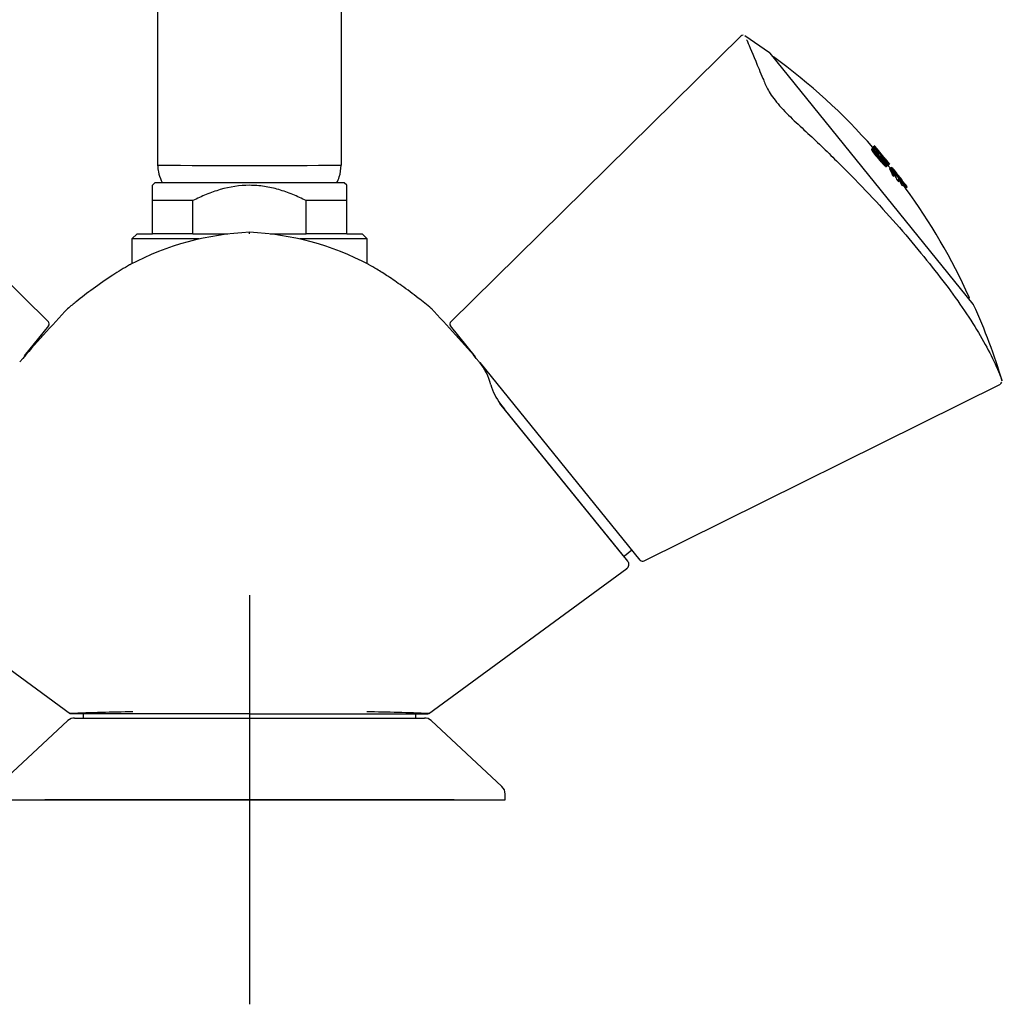
# Model space of a CAD drawing. Units: millimetres. Extents: x -18 to 455, y -18 to 698.
# Drawn here: x 62 to 158, y 396 to 492 of the extents above; entities that cross this region are included whole.
import ezdxf
from ezdxf.lldxf.tags import DXFTag

# ---------------------------------------------------------------- set-up
doc = ezdxf.new("R2010")
doc.units = ezdxf.units.MM
doc.layers.add('Default', color=7, linetype='Continuous')
doc.layers.add('DV1_Standard', color=7, linetype='Continuous')
tags = doc.linetypes.add('CENTER2', pattern=[28.575, 19.05, -3.175, 3.175, -3.175]).pattern_tags.tags
tags[10:11] = [DXFTag(74, 4), DXFTag(75, 0), DXFTag(340, '0'), DXFTag(46, 0.0), DXFTag(50, 0.0), DXFTag(44, 0.0), DXFTag(45, 0.0)]
tags[8:9] = [DXFTag(74, 4), DXFTag(75, 0), DXFTag(340, '0'), DXFTag(46, 0.0), DXFTag(50, 0.0), DXFTag(44, 0.0), DXFTag(45, 0.0)]
tags[6:7] = [DXFTag(74, 4), DXFTag(75, 0), DXFTag(340, '0'), DXFTag(46, 0.0), DXFTag(50, 0.0), DXFTag(44, 0.0), DXFTag(45, 0.0)]
tags[4:5] = [DXFTag(74, 4), DXFTag(75, 0), DXFTag(340, '0'), DXFTag(46, 0.0), DXFTag(50, 0.0), DXFTag(44, 0.0), DXFTag(45, 0.0)]

# ---------------------------------------------------------------- blocks, each defined once
blk = doc.blocks.new('SEANNOT_GROUP1')
at = {"layer": 'Default', "color": 7, "linetype": 'CENTER2'}
for p, q in [((84.826, 435.818), (84.826, 395.818)), ((104.826, 415.818), (64.826, 415.818))]:
    blk.add_line(p, q, dxfattribs=at)
blk = doc.blocks.new('SE')
at = {"layer": 'DV1_Standard', "color": 7, "linetype": 'Continuous'}
for p, q in [((75.827, 599.219), (75.827, 478.027)), ((93.826, 477.894), (93.826, 599.224)), ((65.157, 462.581), (36.812, 490.523)), ((132.841, 490.523), (104.496, 462.581)), ((135.658, 488.884), (133.241, 490.536)), ((155.576, 464.303), (135.714, 488.831)), ((145.631, 479.454), (145.788, 479.58)), ((145.638, 479.46), (145.794, 479.586)), ((145.96, 479.767), (145.77, 479.613)), ((145.77, 479.613), (145.797, 479.581)), ((145.794, 479.586), (145.788, 479.58)), ((145.802, 479.589), (145.794, 479.586)), ((145.865, 479.564), (145.913, 479.603)), ((145.952, 479.635), (145.913, 479.603)), ((145.925, 479.739), (146.139, 479.483)), ((145.954, 479.636), (145.952, 479.635)), ((145.959, 479.635), (145.954, 479.636)), ((145.965, 479.631), (145.959, 479.635)), ((145.973, 479.625), (145.965, 479.631)), ((145.982, 479.617), (145.973, 479.625)), ((145.992, 479.608), (145.982, 479.617)), ((146.009, 479.592), (145.992, 479.608)), ((146.027, 479.574), (146.009, 479.592)), ((145.629, 479.444), (145.785, 479.57)), ((145.631, 479.43), (145.787, 479.557)), ((145.638, 479.46), (145.631, 479.454)), ((145.635, 479.413), (145.792, 479.54)), ((145.643, 479.394), (145.799, 479.52)), ((145.653, 479.372), (145.809, 479.499)), ((145.665, 479.349), (145.822, 479.475)), ((145.665, 479.349), (145.679, 479.324)), ((145.679, 479.324), (145.835, 479.451)), ((145.679, 479.324), (145.694, 479.299)), ((145.694, 479.299), (145.85, 479.425)), ((145.694, 479.299), (145.709, 479.275)), ((145.709, 479.275), (145.865, 479.402)), ((145.709, 479.275), (145.725, 479.251)), ((145.725, 479.251), (145.881, 479.377)), ((145.725, 479.251), (145.741, 479.226)), ((145.741, 479.226), (145.898, 479.353)), ((145.741, 479.226), (145.759, 479.2)), ((145.759, 479.2), (145.915, 479.327)), ((145.759, 479.2), (145.778, 479.173)), ((145.778, 479.173), (145.935, 479.3)), ((145.778, 479.173), (145.799, 479.145)), ((145.799, 479.145), (145.955, 479.271)), ((145.822, 479.475), (145.835, 479.451)), ((145.833, 479.099), (145.989, 479.225)), ((145.835, 479.451), (145.85, 479.425)), ((145.85, 479.425), (145.865, 479.402)), ((145.865, 479.402), (145.881, 479.377)), ((145.871, 479.048), (146.027, 479.175)), ((145.871, 479.048), (145.9, 479.01)), ((145.881, 479.377), (145.898, 479.353)), ((145.898, 479.353), (145.915, 479.327)), ((145.9, 479.01), (146.056, 479.137)), ((145.9, 479.01), (145.931, 478.969)), ((145.915, 479.327), (145.935, 479.3)), ((145.931, 478.969), (146.088, 479.095)), ((145.931, 478.969), (145.966, 478.924)), ((145.935, 479.3), (145.955, 479.271)), ((145.966, 478.924), (146.122, 479.05)), ((145.966, 478.924), (146.005, 478.875)), ((146.005, 478.875), (146.161, 479.001)), ((146.045, 479.556), (146.027, 479.574)), ((146.027, 479.175), (146.056, 479.137)), ((146.063, 479.537), (146.045, 479.556)), ((146.048, 478.821), (146.204, 478.947)), ((146.051, 479.293), (146.063, 479.303)), ((146.051, 479.291), (146.052, 479.297)), ((146.052, 479.282), (146.051, 479.291)), ((146.052, 479.297), (146.056, 479.301)), ((146.052, 479.282), (146.075, 479.301)), ((146.055, 479.271), (146.052, 479.282)), ((146.061, 479.259), (146.055, 479.271)), ((146.056, 479.301), (146.063, 479.303)), ((146.056, 479.137), (146.088, 479.095)), ((146.057, 479.267), (146.09, 479.294)), ((146.067, 479.245), (146.061, 479.259)), ((146.082, 479.516), (146.063, 479.537)), ((146.066, 479.248), (146.109, 479.282)), ((146.076, 479.23), (146.067, 479.245)), ((146.085, 479.214), (146.076, 479.23)), ((146.079, 479.224), (146.131, 479.266)), ((146.103, 479.493), (146.082, 479.516)), ((146.095, 479.198), (146.085, 479.214)), ((146.088, 479.095), (146.122, 479.05)), ((146.11, 479.175), (146.095, 479.198)), ((146.096, 479.196), (146.157, 479.246)), ((146.096, 478.761), (146.252, 478.888)), ((146.126, 479.468), (146.103, 479.493)), ((146.126, 479.151), (146.11, 479.175)), ((146.117, 479.164), (146.187, 479.221)), ((146.122, 479.05), (146.161, 479.001)), ((146.151, 479.441), (146.126, 479.468)), ((146.144, 479.125), (146.126, 479.151)), ((146.142, 479.128), (146.219, 479.191)), ((146.164, 479.098), (146.144, 479.125)), ((146.149, 478.696), (146.305, 478.823)), ((146.18, 479.408), (146.151, 479.441)), ((146.186, 479.068), (146.164, 479.098)), ((146.17, 479.09), (146.255, 479.158)), ((146.213, 479.371), (146.18, 479.408)), ((146.211, 479.035), (146.186, 479.068)), ((146.199, 479.424), (146.278, 479.33)), ((146.199, 479.319), (146.212, 479.329)), ((146.208, 479.309), (146.224, 479.322)), ((146.208, 478.624), (146.365, 478.751)), ((146.24, 478.997), (146.211, 479.035)), ((146.212, 479.329), (146.214, 479.329)), ((146.237, 479.344), (146.213, 479.371)), ((146.214, 479.329), (146.218, 479.327)), ((146.214, 479.301), (146.231, 479.315)), ((146.218, 479.327), (146.224, 479.322)), ((146.222, 479.292), (146.24, 479.306)), ((146.224, 479.322), (146.231, 479.315)), ((146.231, 479.315), (146.24, 479.306)), ((146.231, 479.282), (146.249, 479.297)), ((146.264, 479.313), (146.237, 479.344)), ((146.24, 479.306), (146.249, 479.297)), ((146.274, 478.954), (146.24, 478.997)), ((146.242, 479.269), (146.261, 479.285)), ((146.249, 479.297), (146.261, 479.285)), ((146.254, 479.255), (146.274, 479.271)), ((146.261, 479.285), (146.274, 479.271)), ((146.294, 479.279), (146.264, 479.313)), ((146.267, 479.24), (146.287, 479.256)), ((146.274, 479.271), (146.287, 479.256)), ((146.299, 478.922), (146.274, 478.954)), ((146.274, 478.546), (146.431, 478.672)), ((146.278, 479.33), (146.351, 479.244)), ((146.278, 479.227), (146.299, 479.244)), ((146.287, 479.256), (146.299, 479.244)), ((146.29, 479.212), (146.312, 479.229)), ((146.327, 479.241), (146.294, 479.279)), ((146.299, 479.244), (146.312, 479.229)), ((146.327, 478.887), (146.299, 478.922)), ((146.305, 479.196), (146.326, 479.213)), ((146.312, 479.229), (146.326, 479.213)), ((146.321, 479.176), (146.343, 479.194)), ((146.326, 479.213), (146.343, 479.194)), ((146.363, 479.2), (146.327, 479.241)), ((146.358, 478.848), (146.327, 478.887)), ((146.34, 479.155), (146.362, 479.172)), ((146.343, 479.194), (146.362, 479.172)), ((146.393, 478.806), (146.358, 478.848)), ((146.362, 479.172), (146.384, 479.147)), ((146.362, 479.129), (146.384, 479.147)), ((146.402, 479.153), (146.363, 479.2)), ((146.384, 479.147), (146.409, 479.118)), ((146.387, 479.099), (146.409, 479.118)), ((146.432, 478.759), (146.393, 478.806)), ((146.441, 479.107), (146.402, 479.153)), ((146.409, 479.118), (146.439, 479.083)), ((146.416, 479.065), (146.439, 479.083)), ((146.475, 478.708), (146.432, 478.759)), ((146.439, 479.083), (146.468, 479.049)), ((146.477, 479.065), (146.441, 479.107)), ((146.446, 479.031), (146.468, 479.049)), ((146.468, 479.049), (146.493, 479.019)), ((146.471, 479.001), (146.493, 479.019)), ((146.475, 478.708), (146.544, 478.764)), ((146.518, 478.657), (146.475, 478.708)), ((146.509, 479.027), (146.477, 479.065)), ((146.492, 478.975), (146.515, 478.993)), ((146.493, 479.019), (146.515, 478.993)), ((146.538, 478.992), (146.509, 479.027)), ((146.511, 478.953), (146.533, 478.971)), ((146.515, 478.993), (146.533, 478.971)), ((146.558, 478.611), (146.518, 478.657)), ((146.527, 478.934), (146.549, 478.951)), ((146.533, 478.971), (146.549, 478.951)), ((146.564, 478.961), (146.538, 478.992)), ((146.542, 478.917), (146.563, 478.934)), ((146.575, 478.789), (146.544, 478.764)), ((146.549, 478.951), (146.563, 478.934)), ((146.558, 478.898), (146.578, 478.915)), ((146.563, 478.934), (146.578, 478.915)), ((146.588, 478.932), (146.564, 478.961)), ((146.572, 478.882), (146.592, 478.898)), ((146.578, 478.915), (146.592, 478.898)), ((146.584, 478.867), (146.604, 478.883)), ((146.619, 478.894), (146.588, 478.932)), ((146.592, 478.898), (146.604, 478.883)), ((146.593, 478.857), (146.612, 478.872)), ((146.601, 478.847), (146.62, 478.862)), ((146.604, 478.883), (146.612, 478.872)), ((146.608, 478.838), (146.626, 478.853)), ((146.612, 478.872), (146.62, 478.862)), ((146.615, 478.83), (146.633, 478.844)), ((146.646, 478.86), (146.619, 478.894)), ((146.62, 478.862), (146.626, 478.853)), ((146.621, 478.823), (146.638, 478.836)), ((146.626, 478.853), (146.633, 478.844)), ((146.626, 478.817), (146.642, 478.83)), ((146.63, 478.813), (146.645, 478.825)), ((146.632, 478.81), (146.634, 478.812)), ((146.633, 478.844), (146.638, 478.836)), ((146.645, 478.821), (146.634, 478.812)), ((146.638, 478.836), (146.642, 478.83)), ((146.642, 478.83), (146.645, 478.825)), ((146.645, 478.825), (146.645, 478.821)), ((146.67, 478.831), (146.646, 478.86)), ((146.691, 478.805), (146.67, 478.831)), ((146.71, 478.781), (146.691, 478.805)), ((146.727, 478.759), (146.71, 478.781)), ((146.743, 478.738), (146.727, 478.759)), ((146.758, 478.718), (146.743, 478.738)), ((146.769, 478.702), (146.758, 478.718)), ((146.779, 478.688), (146.769, 478.702)), ((75.826, 478.096), (75.826, 477.894)), ((146.341, 478.467), (146.497, 478.594)), ((146.401, 478.396), (146.558, 478.523)), ((146.457, 478.333), (146.613, 478.459)), ((146.507, 478.275), (146.663, 478.402)), ((146.553, 478.224), (146.709, 478.35)), ((146.553, 478.224), (146.595, 478.177)), ((146.593, 478.569), (146.558, 478.611)), ((146.626, 478.531), (146.593, 478.569)), ((146.595, 478.177), (146.751, 478.304)), ((146.595, 478.177), (146.634, 478.135)), ((146.656, 478.497), (146.626, 478.531)), ((146.634, 478.135), (146.79, 478.262)), ((146.634, 478.135), (146.669, 478.097)), ((146.683, 478.467), (146.656, 478.497)), ((146.669, 478.097), (146.825, 478.224)), ((146.669, 478.097), (146.702, 478.062)), ((146.719, 478.426), (146.683, 478.467)), ((146.702, 478.062), (146.858, 478.189)), ((146.709, 478.35), (146.751, 478.304)), ((146.751, 478.391), (146.719, 478.426)), ((146.745, 478.016), (146.901, 478.143)), ((146.779, 478.36), (146.751, 478.391)), ((146.751, 478.304), (146.79, 478.262)), ((146.804, 478.333), (146.779, 478.36)), ((146.785, 477.975), (146.941, 478.101)), ((146.785, 477.975), (146.809, 477.949)), ((146.79, 478.262), (146.825, 478.224)), ((146.827, 478.308), (146.804, 478.333)), ((146.809, 477.949), (146.966, 478.076)), ((146.809, 477.949), (146.833, 477.926)), ((146.825, 478.224), (146.858, 478.189)), ((146.849, 478.285), (146.827, 478.308)), ((146.833, 477.926), (146.989, 478.052)), ((146.833, 477.926), (146.855, 477.904)), ((146.869, 478.265), (146.849, 478.285)), ((146.855, 477.904), (147.011, 478.03)), ((146.855, 477.904), (146.877, 477.883)), ((146.889, 478.245), (146.869, 478.265)), ((146.877, 477.883), (147.033, 478.01)), ((146.877, 477.883), (146.898, 477.863)), ((146.886, 478.248), (146.939, 478.29)), ((146.91, 478.226), (146.889, 478.245)), ((146.898, 477.863), (147.054, 477.99)), ((146.898, 477.863), (146.919, 477.845)), ((146.903, 478.233), (146.95, 478.271)), ((146.929, 478.209), (146.91, 478.226)), ((146.918, 478.219), (146.96, 478.253)), ((146.919, 477.845), (147.076, 477.971)), ((146.919, 477.845), (146.942, 477.825)), ((146.941, 478.199), (146.929, 478.209)), ((146.931, 478.208), (146.968, 478.237)), ((146.939, 478.29), (146.95, 478.271)), ((146.952, 478.191), (146.941, 478.199)), ((146.941, 478.101), (146.966, 478.076)), ((146.942, 477.825), (147.098, 477.952)), ((146.942, 477.825), (146.964, 477.807)), ((146.943, 478.198), (146.974, 478.223)), ((146.95, 478.271), (146.96, 478.253)), ((146.962, 478.185), (146.952, 478.191)), ((146.953, 478.191), (146.978, 478.211)), ((146.96, 478.253), (146.968, 478.237)), ((146.962, 478.185), (146.981, 478.201)), ((146.969, 478.182), (146.962, 478.185)), ((146.964, 477.807), (147.12, 477.934)), ((146.966, 478.076), (146.989, 478.052)), ((146.968, 478.237), (146.974, 478.223)), ((146.969, 478.182), (146.982, 478.193)), ((146.975, 478.181), (146.969, 478.182)), ((146.974, 478.223), (146.978, 478.211)), ((146.974, 478.181), (146.981, 478.187)), ((146.979, 478.184), (146.975, 478.181)), ((146.978, 478.211), (146.981, 478.201)), ((146.981, 478.187), (146.979, 478.184)), ((146.981, 478.201), (146.982, 478.193)), ((146.982, 478.193), (146.981, 478.187)), ((146.985, 477.791), (147.141, 477.918)), ((146.989, 478.052), (147.011, 478.03)), ((147.005, 477.777), (147.161, 477.904)), ((147.011, 478.03), (147.033, 478.01)), ((147.023, 477.766), (147.179, 477.893)), ((147.033, 478.01), (147.054, 477.99)), ((147.039, 477.759), (147.195, 477.885)), ((147.052, 477.755), (147.208, 477.881)), ((147.054, 477.99), (147.076, 477.971)), ((147.063, 477.755), (147.219, 477.881)), ((147.063, 477.755), (147.07, 477.76)), ((147.068, 478.393), (147.14, 478.307)), ((147.07, 477.76), (147.226, 477.886)), ((147.076, 477.971), (147.098, 477.952)), ((147.098, 477.952), (147.12, 477.934)), ((147.213, 478.188), (147.223, 478.196)), ((147.217, 477.959), (147.265, 477.998)), ((147.219, 477.881), (147.226, 477.886)), ((147.223, 478.196), (147.4, 477.988)), ((147.226, 477.886), (147.231, 477.895)), ((147.228, 477.882), (147.245, 477.863)), ((147.245, 477.863), (147.4, 477.988)), ((147.265, 477.998), (147.288, 478.016)), ((147.288, 478.016), (147.315, 478.038)), ((147.315, 478.038), (147.33, 478.05)), ((147.422, 477.547), (147.578, 477.673)), ((147.423, 477.557), (147.579, 477.683)), ((147.429, 477.525), (147.585, 477.651)), ((147.443, 477.495), (147.598, 477.621)), ((147.462, 477.456), (147.617, 477.582)), ((147.485, 477.412), (147.641, 477.538)), ((147.529, 477.328), (147.685, 477.454)), ((147.575, 477.24), (147.731, 477.366)), ((147.611, 476.997), (147.767, 477.123)), ((147.64, 476.963), (147.611, 476.997)), ((147.617, 477.155), (147.773, 477.281)), ((147.638, 477.108), (147.794, 477.234)), ((147.64, 476.963), (147.796, 477.089)), ((147.67, 476.929), (147.64, 476.963)), ((147.654, 477.067), (147.81, 477.193)), ((147.67, 476.929), (147.826, 477.056)), ((147.708, 476.886), (147.864, 477.013)), ((147.724, 477.491), (147.735, 477.5)), ((147.731, 477.469), (147.753, 477.487)), ((147.744, 477.439), (147.777, 477.466)), ((147.745, 476.845), (147.901, 476.971)), ((147.763, 477.401), (147.807, 477.437)), ((147.796, 477.089), (147.767, 477.123)), ((147.773, 477.121), (147.82, 477.159)), ((147.781, 476.805), (147.937, 476.931)), ((147.791, 476.804), (147.781, 476.805)), ((147.786, 477.356), (147.842, 477.401)), ((147.791, 476.804), (147.947, 476.93)), ((147.798, 476.805), (147.791, 476.804)), ((147.826, 477.056), (147.796, 477.089)), ((147.798, 477.114), (147.822, 477.133)), ((147.798, 476.805), (147.954, 476.931)), ((147.804, 476.808), (147.798, 476.805)), ((147.804, 477.114), (147.81, 477.115)), ((147.804, 476.808), (147.96, 476.934)), ((147.81, 477.115), (147.815, 477.118)), ((147.83, 477.273), (147.904, 477.334)), ((147.875, 477.186), (147.968, 477.261)), ((147.917, 477.1), (148.029, 477.191)), ((147.93, 476.908), (148.086, 477.034)), ((147.932, 476.912), (147.93, 476.908)), ((147.931, 476.9), (148.087, 477.026)), ((147.934, 476.89), (148.09, 477.016)), ((147.947, 476.93), (147.937, 476.931)), ((147.938, 477.054), (148.061, 477.153)), ((147.939, 476.876), (148.095, 477.002)), ((147.946, 476.859), (148.102, 476.985)), ((147.954, 476.931), (147.947, 476.93)), ((147.954, 477.012), (148.088, 477.12)), ((147.96, 476.934), (147.954, 476.931)), ((147.955, 476.841), (148.11, 476.967)), ((147.96, 476.935), (148.088, 477.038)), ((147.964, 476.977), (148.109, 477.095)), ((147.967, 476.952), (148.123, 477.078)), ((147.97, 476.809), (148.126, 476.935)), ((147.988, 476.773), (148.144, 476.899)), ((148.088, 477.038), (148.086, 477.034)), ((148.088, 477.038), (148.128, 477.071)), ((148.229, 476.85), (148.231, 476.854)), ((148.23, 476.844), (148.241, 476.853)), ((148.237, 476.822), (148.259, 476.84)), ((148.25, 476.791), (148.283, 476.818)), ((148.268, 476.753), (148.313, 476.789)), ((148.29, 476.708), (148.346, 476.753)), ((75.576, 476.169), (75.326, 475.919)), ((75.326, 474.419), (75.326, 475.919)), ((94.076, 476.169), (75.576, 476.169)), ((94.326, 475.919), (94.076, 476.169)), ((94.326, 474.419), (94.326, 475.919)), ((148.154, 476.415), (148.31, 476.541)), ((148.197, 476.367), (148.353, 476.493)), ((148.237, 476.322), (148.393, 476.448)), ((148.237, 476.322), (148.257, 476.301)), ((148.257, 476.301), (148.413, 476.427)), ((148.257, 476.301), (148.276, 476.281)), ((148.276, 476.281), (148.432, 476.407)), ((148.332, 476.623), (148.408, 476.684)), ((148.375, 476.533), (148.471, 476.611)), ((148.393, 476.448), (148.413, 476.427)), ((148.406, 476.376), (148.562, 476.502)), ((148.413, 476.427), (148.432, 476.407)), ((148.415, 476.446), (148.53, 476.54)), ((148.43, 476.253), (148.586, 476.379)), ((148.432, 476.26), (148.588, 476.386)), ((148.433, 476.343), (148.588, 476.469)), ((148.433, 476.239), (148.589, 476.365)), ((148.44, 476.219), (148.596, 476.345)), ((148.451, 476.194), (148.607, 476.32)), ((148.454, 476.317), (148.609, 476.443)), ((148.465, 476.164), (148.62, 476.29)), ((148.467, 476.3), (148.623, 476.425)), ((148.481, 476.13), (148.637, 476.256)), ((148.509, 476.074), (148.664, 476.201)), ((148.539, 476.014), (148.695, 476.14)), ((148.588, 476.386), (148.628, 476.418)), ((148.639, 475.91), (148.794, 476.036)), ((148.727, 476.189), (148.738, 476.198)), ((148.734, 476.167), (148.756, 476.185)), ((148.746, 476.136), (148.78, 476.163)), ((148.747, 475.902), (148.902, 476.028)), ((148.764, 476.097), (148.809, 476.133)), ((148.786, 476.052), (148.842, 476.097)), ((148.809, 475.827), (148.965, 475.953)), ((148.868, 475.756), (149.023, 475.882)), ((148.898, 475.717), (149.054, 475.843)), ((148.925, 475.684), (149.08, 475.81)), ((148.945, 475.658), (149.101, 475.784)), ((148.958, 475.64), (149.114, 475.766)), ((148.964, 475.633), (149.119, 475.759)), ((75.326, 471.169), (75.326, 474.419)), ((79.281, 474.419), (75.326, 474.419)), ((79.281, 471.169), (79.281, 474.419)), ((90.371, 471.169), (90.371, 474.419)), ((94.326, 474.419), (90.371, 474.419)), ((94.326, 471.169), (94.326, 474.419)), ((73.826, 471.169), (73.326, 470.669)), ((73.826, 471.169), (75.326, 471.169)), ((79.281, 471.169), (75.326, 471.169)), ((79.281, 471.169), (82.717, 471.169)), ((84.826, 471.172), (84.826, 471.321)), ((86.829, 471.169), (90.371, 471.169)), ((94.326, 471.169), (90.371, 471.169)), ((94.326, 471.169), (95.826, 471.169)), ((96.326, 470.669), (95.826, 471.169)), ((79.91, 470.669), (73.326, 470.669)), ((73.326, 470.669), (73.326, 468.249)), ((96.326, 470.669), (89.744, 470.669)), ((96.326, 468.25), (96.326, 470.669)), ((65.179, 462.178), (62.807, 459.249)), ((106.92, 459.157), (104.473, 462.178)), ((64.508, 461.094), (64.384, 461.196)), ((105.268, 461.196), (105.145, 461.094)), ((123.03, 439.262), (107.383, 458.585)), ((123.397, 439.182), (158.247, 456.468)), ((121.354, 439.711), (109.304, 454.592)), ((109.375, 454.504), (109.751, 454.04)), ((121.796, 439.165), (109.751, 454.04)), ((121.494, 439.696), (122.215, 440.269)), ((47.951, 438.446), (67.326, 424.219)), ((102.326, 424.219), (121.702, 438.446)), ((84.826, 424.219), (67.392, 424.219)), ((67.72, 423.818), (101.932, 423.818)), ((68.576, 424.219), (68.576, 423.818)), ((84.826, 424.219), (102.261, 424.219)), ((101.076, 423.818), (101.076, 424.219)), ((67.069, 423.578), (60.149, 417.119)), ((109.497, 417.125), (102.585, 423.577)), ((109.826, 415.818), (109.826, 416.383)), ((59.826, 415.818), (109.826, 415.818))]:
    blk.add_line(p, q, dxfattribs=at)
for centre, radius, start, end in [((133.08, 490.33), 0.276, 85.96111, 142.12379), ((135.481, 488.642), 0.3, 39, 53.79404), ((101.393, 440.733), 59, 41.2167, 54.0455), ((101.393, 440.733), 59.101, 39.08909, 41.12418), ((101.393, 440.733), 59.2, 40.80025, 41.20928), ((138.561, 475.663), 8.003, 27.42274, 27.61137), ((116.112, 457.17), 36.935, 36.42017, 36.50886), ((138.698, 475.773), 8.028, 27.46118, 27.64921), ((113.648, 454.896), 40.27, 36.85259, 36.94286), ((116.17, 457.217), 37.061, 36.42897, 36.51736), ((101.393, 440.733), 59.069, 40.58109, 40.98166), ((113.697, 454.935), 40.408, 36.85991, 36.94988), ((104.808, 446.042), 52.679, 38.47868, 38.55376), ((103.246, 444.221), 55.038, 38.87194, 38.95136), ((102.12, 442.726), 56.854, 39.24757, 39.33253), ((324.893, 628.982), 233.029, 219.90706, 220.3208), ((101.482, 441.629), 58.044, 39.59584, 39.68773), ((104.824, 446.055), 52.86, 38.48046, 38.55528), ((137.346, 469.351), 13.25, 47.95961, 48.1486), ((101.393, 440.733), 59.131, 39.08905, 40.73416), ((103.256, 444.228), 55.226, 38.87238, 38.95152), ((101.315, 440.939), 58.614, 39.91049, 40.01095), ((134.981, 467.159), 16.464, 46.78499, 46.95353), ((102.125, 442.73), 57.048, 39.24672, 39.3314), ((101.484, 441.631), 58.243, 39.5938, 39.68539), ((-135.497, 241.214), 368.912, 40.02698, 40.1822), ((101.315, 440.94), 58.815, 39.90738, 40.0075), ((101.577, 440.615), 58.823, 40.21342, 40.31354), ((101.393, 440.733), 59.034, 39.50953, 40.10773), ((101.393, 440.733), 59.073, 39.27302, 40.10699), ((84.826, 1504.318), 1026.463, 269.497624, 270.502368), ((101.577, 440.615), 58.622, 40.21758, 40.31804), ((102.273, 440.653), 58.068, 40.5406, 40.63249), ((103.448, 441.084), 56.896, 40.89538, 40.98032), ((105.097, 441.927), 55.1, 41.27586, 41.35525), ((102.274, 440.654), 58.267, 40.53534, 40.62692), ((107.142, 443.144), 52.762, 41.67249, 41.74753), ((103.453, 441.088), 57.091, 40.88891, 40.97357), ((105.107, 441.935), 55.288, 41.2681, 41.34722), ((107.158, 443.157), 52.942, 41.66338, 41.73817), ((117.309, 450.3), 40.431, 43.2767, 43.36681), ((119.958, 452.331), 37.112, 43.70824, 43.79673), ((117.359, 450.34), 40.568, 43.26216, 43.35197), ((120.016, 452.378), 37.238, 43.69225, 43.78044), ((141.999, 471.293), 8.19, 52.50334, 52.68918), ((173.368, 500.609), 34.428, 219.99871, 220.18736), ((142.136, 471.405), 8.214, 52.45901, 52.64428), ((101.393, 440.733), 59.2, 39.00398, 39.40935), ((101.393, 440.733), 59, 38.66042, 39.00404), ((117.905, 450.435), 39.848, 41.58986, 41.6727), ((119.946, 451.932), 37.329, 41.86642, 41.95199), ((122.024, 453.481), 34.748, 42.16232, 42.25088), ((117.955, 450.476), 39.984, 41.58105, 41.6636), ((120.003, 451.978), 37.456, 41.85667, 41.94194), ((144.517, 474.464), 4.451, 40.14908, 40.78409), ((122.088, 453.533), 34.866, 42.15156, 42.23983), ((145.413, 475.195), 3.294, 39.75966, 40.49014), ((146.398, 475.993), 2.028, 39.30332, 40.2241), ((147.303, 476.721), 0.866, 38.55403, 39.94894), ((147.846, 476.854), 0.155, 35.67527, 38.93219), ((147.894, 477.19), 0.111, 35.50792, 39.37902), ((101.393, 440.733), 59.2, 37.87184, 38.09691), ((144.591, 474.253), 4.522, 39.89392, 40.5202), ((145.474, 474.966), 3.388, 39.49923, 40.21547), ((146.453, 475.752), 2.132, 39.03775, 39.93074), ((147.371, 476.484), 0.958, 38.29796, 39.61647), ((148.002, 476.98), 0.156, 35.68648, 38.93242), ((144.984, 473.865), 4.446, 39.35408, 39.98957), ((145.889, 474.582), 3.292, 38.96445, 39.69539), ((126.347, 456.876), 29.279, 41.73401, 41.86011), ((129.1, 458.993), 25.818, 42.16092, 42.29531), ((126.426, 456.94), 29.379, 41.72473, 41.85039), ((129.188, 459.064), 25.905, 42.1502, 42.28412), ((145.8, 474.233), 3.374, 38.70284, 39.42191), ((146.786, 475.003), 2.123, 38.23966, 39.13604), ((146.884, 475.365), 2.026, 38.50794, 39.42916), ((147.71, 475.718), 0.955, 37.49734, 38.82053), ((147.798, 476.08), 0.866, 37.75859, 39.15384), ((101.393, 440.733), 59.2, 37.07642, 37.30156), ((145.055, 473.652), 4.518, 39.09872, 39.72544), ((145.946, 474.352), 3.386, 38.70385, 39.42048), ((146.936, 475.124), 2.131, 38.24223, 39.13558), ((147.863, 475.842), 0.958, 37.50242, 38.82114), ((144.52, 472.278), 5.567, 38.65357, 39.60577), ((144.568, 472.582), 5.548, 38.90349, 39.8616), ((145.367, 472.928), 4.5, 38.30043, 38.92962), ((145.442, 473.259), 4.443, 38.55839, 39.19426), ((146.356, 473.962), 3.29, 38.16861, 38.89988), ((147.36, 474.73), 2.026, 37.71201, 38.63351), ((148.284, 475.432), 0.866, 36.96273, 38.35806), ((144.661, 472.392), 5.586, 38.65474, 39.60372), ((101.393, 440.733), 59.2, 36.28062, 36.50588), ((145.51, 473.044), 4.516, 38.3028, 38.92986), ((146.41, 473.73), 3.384, 37.9078, 38.62471), ((147.409, 474.488), 2.131, 37.44612, 38.33966), ((148.346, 475.193), 0.958, 36.70643, 38.02511), ((146.263, 473.612), 3.373, 37.90409, 38.62344), ((147.259, 474.367), 2.123, 37.44084, 38.33742), ((148.193, 475.069), 0.955, 36.69864, 38.0218), ((101.393, 440.733), 59, 24.25467, 36.27139), ((85.989, 443.858), 27.488, 92.42421, 117.84151), ((83.664, 443.858), 27.488, 62.15849, 87.57579), ((155.003, 464.887), 0.2, 331.9265, 24.27421), ((155.342, 464.115), 0.3, 24.20596, 39), ((171.216, 365.312), 143.394, 136.57116, 139.38199), ((-1.563, 365.311), 143.394, 40.618, 43.42883), ((64.946, 462.367), 0.3, 320.97805, 45.46818), ((104.706, 462.367), 0.3, 134.60474, 219.02195), ((102.516, 454.848), 6.106, 14.93451, 38.22896), ((158.121, 456.755), 0.27, 292.96493, 338.0695), ((113.177, 457.617), 4.906, 194.10307, 219.09699), ((121.432, 439.774), 0.1, 219, 308.5), ((121.408, 438.85), 0.5, 304.61477, 38.76358), ((123.263, 439.451), 0.3, 218.97416, 296.27795), ((67.72, 422.818), 1, 89.99303, 130.19714), ((79.045, 110.35), 314.128, 91.02539, 92.14754), ((90.607, 110.35), 314.128, 87.85235, 88.96274), ((101.932, 422.818), 1, 49.8335, 90.00357), ((108.872, 416.4), 0.947, 358.91119, 49.20848)]:
    blk.add_arc(centre, radius, start, end, dxfattribs=at)
for centre, major_axis, ratio, start_param, end_param in [((101.982, 440.006), (45.991, 37.243), 0.800763, 0.021679, 0.043431), ((101.78, 440.254), (46.001, 37.251), 0.7677, 0.015568, 0.034104), ((101.584, 440.497), (45.851, 37.129), 0.284575, -0.083109, -0.060287), ((101.584, 440.497), (46.006, 37.255), 0.284575, -0.082828, -0.060083), ((101.715, 440.335), (46.005, 37.254), 0.287353, -0.080395, -0.06126)]:
    blk.add_ellipse(centre, major_axis=major_axis, ratio=ratio, start_param=start_param, end_param=end_param, dxfattribs=at)
for points, degree in [([(132.855, 490.536), (132.855, 490.536), (132.855, 490.536), (132.855, 490.536)], 3), ([(145.788, 479.58), (145.786, 479.575), (145.785, 479.57)], 2), ([(145.814, 479.589), (145.808, 479.589), (145.802, 479.589)], 2), ([(145.829, 479.584), (145.821, 479.586), (145.814, 479.589)], 2), ([(145.847, 479.575), (145.838, 479.58), (145.829, 479.584)], 2), ([(145.869, 479.562), (145.858, 479.569), (145.847, 479.575)], 2), ([(145.631, 479.454), (145.63, 479.449), (145.629, 479.444)], 2), ([(145.629, 479.444), (145.63, 479.437), (145.631, 479.43)], 2), ([(145.631, 479.43), (145.633, 479.422), (145.635, 479.413)], 2), ([(145.635, 479.413), (145.639, 479.404), (145.643, 479.394)], 2), ([(145.643, 479.394), (145.648, 479.383), (145.653, 479.372)], 2), ([(145.785, 479.57), (145.786, 479.563), (145.787, 479.557)], 2), ([(145.787, 479.557), (145.789, 479.548), (145.792, 479.54)], 2), ([(145.792, 479.54), (145.795, 479.53), (145.799, 479.52)], 2), ([(145.799, 479.52), (145.804, 479.509), (145.809, 479.499)], 2), ([(145.893, 479.545), (145.881, 479.554), (145.869, 479.562)], 2), ([(145.921, 479.524), (145.907, 479.535), (145.893, 479.545)], 2), ([(145.952, 479.499), (145.936, 479.512), (145.921, 479.524)], 2), ([(145.985, 479.471), (145.968, 479.485), (145.952, 479.499)], 2), ([(146.063, 479.303), (146.069, 479.302), (146.075, 479.301)], 2), ([(146.075, 479.301), (146.082, 479.297), (146.09, 479.294)], 2), ([(146.09, 479.294), (146.099, 479.288), (146.109, 479.282)], 2), ([(146.109, 479.282), (146.12, 479.274), (146.131, 479.266)], 2), ([(146.131, 479.266), (146.144, 479.256), (146.157, 479.246)], 2), ([(146.157, 479.246), (146.172, 479.233), (146.187, 479.221)], 2), ([(146.985, 477.791), (146.995, 477.784), (147.005, 477.777)], 2), ([(147.005, 477.777), (147.014, 477.772), (147.023, 477.766)], 2), ([(147.023, 477.766), (147.031, 477.763), (147.039, 477.759)], 2), ([(147.039, 477.759), (147.046, 477.757), (147.052, 477.755)], 2), ([(147.052, 477.755), (147.057, 477.755), (147.063, 477.755)], 2), ([(147.151, 478.083), (147.137, 478.105), (147.124, 478.127)], 2), ([(147.141, 477.918), (147.151, 477.911), (147.161, 477.904)], 2), ([(147.175, 478.043), (147.163, 478.063), (147.151, 478.083)], 2), ([(147.161, 477.904), (147.17, 477.898), (147.179, 477.893)], 2), ([(147.194, 478.007), (147.185, 478.025), (147.175, 478.043)], 2), ([(147.179, 477.893), (147.187, 477.889), (147.195, 477.885)], 2), ([(147.21, 477.975), (147.202, 477.991), (147.194, 478.007)], 2), ([(147.195, 477.885), (147.202, 477.883), (147.208, 477.881)], 2), ([(147.208, 477.881), (147.213, 477.881), (147.219, 477.881)], 2), ([(147.222, 477.948), (147.216, 477.961), (147.21, 477.975)], 2), ([(147.229, 477.925), (147.225, 477.937), (147.222, 477.948)], 2), ([(147.232, 477.908), (147.23, 477.916), (147.229, 477.925)], 2), ([(147.231, 477.895), (147.231, 477.901), (147.232, 477.908)], 2), ([(147.578, 477.673), (147.578, 477.678), (147.579, 477.683)], 2), ([(147.585, 477.651), (147.581, 477.662), (147.578, 477.673)], 2), ([(147.579, 477.683), (147.584, 477.683), (147.589, 477.682)], 2), ([(147.598, 477.621), (147.591, 477.636), (147.585, 477.651)], 2), ([(147.589, 477.682), (147.598, 477.676), (147.607, 477.669)], 2), ([(147.607, 477.669), (147.62, 477.659), (147.632, 477.648)], 2), ([(147.632, 477.648), (147.648, 477.633), (147.663, 477.618)], 2), ([(147.422, 477.547), (147.423, 477.552), (147.423, 477.557)], 2), ([(147.429, 477.525), (147.426, 477.536), (147.422, 477.547)], 2), ([(147.443, 477.495), (147.436, 477.51), (147.429, 477.525)], 2), ([(147.462, 477.456), (147.452, 477.476), (147.443, 477.495)], 2), ([(147.485, 477.412), (147.473, 477.434), (147.462, 477.456)], 2), ([(147.529, 477.328), (147.507, 477.37), (147.485, 477.412)], 2), ([(147.575, 477.24), (147.553, 477.285), (147.529, 477.328)], 2), ([(147.617, 477.155), (147.597, 477.198), (147.575, 477.24)], 2), ([(147.617, 477.582), (147.608, 477.602), (147.598, 477.621)], 2), ([(147.641, 477.538), (147.629, 477.56), (147.617, 477.582)], 2), ([(147.638, 477.108), (147.628, 477.132), (147.617, 477.155)], 2), ([(147.654, 477.067), (147.646, 477.087), (147.638, 477.108)], 2), ([(147.685, 477.454), (147.663, 477.496), (147.641, 477.538)], 2), ([(147.664, 477.032), (147.659, 477.05), (147.654, 477.067)], 2), ([(147.663, 477.618), (147.68, 477.601), (147.697, 477.583)], 2), ([(147.731, 477.366), (147.708, 477.411), (147.685, 477.454)], 2), ([(147.697, 477.583), (147.729, 477.549), (147.761, 477.515)], 2), ([(147.725, 477.501), (147.724, 477.496), (147.724, 477.491)], 2), ([(147.724, 477.491), (147.727, 477.48), (147.731, 477.469)], 2), ([(147.735, 477.5), (147.73, 477.501), (147.725, 477.501)], 2), ([(147.731, 477.469), (147.737, 477.454), (147.744, 477.438)], 2), ([(147.773, 477.281), (147.753, 477.324), (147.731, 477.366)], 2), ([(147.753, 477.487), (147.744, 477.494), (147.735, 477.5)], 2), ([(147.744, 477.438), (147.754, 477.419), (147.763, 477.4)], 2), ([(147.777, 477.466), (147.765, 477.477), (147.753, 477.487)], 2), ([(147.761, 477.515), (147.794, 477.478), (147.826, 477.442)], 2), ([(147.763, 477.4), (147.775, 477.378), (147.786, 477.355)], 2), ([(147.767, 477.123), (147.774, 477.12), (147.781, 477.118)], 2), ([(147.794, 477.234), (147.784, 477.258), (147.773, 477.281)], 2), ([(147.807, 477.437), (147.793, 477.451), (147.777, 477.466)], 2), ([(147.781, 477.118), (147.787, 477.116), (147.794, 477.114)], 2), ([(147.786, 477.355), (147.809, 477.314), (147.831, 477.272)], 2), ([(147.81, 477.193), (147.802, 477.214), (147.794, 477.234)], 2), ([(147.794, 477.114), (147.799, 477.114), (147.804, 477.114)], 2), ([(147.842, 477.401), (147.825, 477.419), (147.807, 477.437)], 2), ([(147.82, 477.159), (147.815, 477.176), (147.81, 477.193)], 2), ([(147.815, 477.118), (147.819, 477.125), (147.822, 477.133)], 2), ([(147.822, 477.133), (147.821, 477.146), (147.82, 477.159)], 2), ([(147.826, 477.442), (147.856, 477.407), (147.887, 477.372)], 2), ([(147.831, 477.272), (147.854, 477.228), (147.877, 477.184)], 2), ([(147.904, 477.334), (147.873, 477.368), (147.842, 477.401)], 2), ([(147.877, 477.184), (147.898, 477.141), (147.918, 477.098)], 2), ([(147.968, 477.261), (147.936, 477.297), (147.904, 477.334)], 2), ([(147.918, 477.098), (147.929, 477.075), (147.939, 477.051)], 2), ([(147.93, 476.908), (147.931, 476.904), (147.931, 476.9)], 2), ([(147.931, 476.9), (147.933, 476.895), (147.934, 476.89)], 2), ([(147.934, 476.89), (147.937, 476.883), (147.939, 476.876)], 2), ([(147.939, 477.051), (147.947, 477.031), (147.955, 477.01)], 2), ([(147.939, 476.876), (147.942, 476.868), (147.946, 476.859)], 2), ([(147.946, 476.859), (147.95, 476.85), (147.955, 476.841)], 2), ([(147.955, 477.01), (147.96, 476.993), (147.964, 476.975)], 2), ([(147.955, 476.841), (147.962, 476.825), (147.97, 476.809)], 2), ([(147.967, 476.95), (147.963, 476.942), (147.96, 476.934)], 2), ([(147.964, 476.975), (147.966, 476.963), (147.967, 476.95)], 2), ([(148.029, 477.191), (147.999, 477.226), (147.968, 477.261)], 2), ([(147.97, 476.809), (147.979, 476.791), (147.988, 476.773)], 2), ([(148.086, 477.034), (148.086, 477.03), (148.087, 477.026)], 2), ([(148.087, 477.026), (148.088, 477.021), (148.09, 477.016)], 2), ([(148.098, 477.037), (148.093, 477.038), (148.088, 477.038)], 2), ([(148.09, 477.016), (148.092, 477.009), (148.095, 477.002)], 2), ([(148.095, 477.002), (148.098, 476.994), (148.102, 476.985)], 2), ([(148.116, 477.024), (148.107, 477.03), (148.098, 477.037)], 2), ([(148.102, 476.985), (148.106, 476.976), (148.11, 476.967)], 2), ([(148.11, 476.967), (148.118, 476.951), (148.126, 476.935)], 2), ([(148.14, 477.002), (148.128, 477.013), (148.116, 477.024)], 2), ([(148.126, 476.935), (148.135, 476.917), (148.144, 476.899)], 2), ([(148.17, 476.972), (148.156, 476.987), (148.14, 477.002)], 2), ([(148.205, 476.936), (148.188, 476.954), (148.17, 476.972)], 2), ([(148.267, 476.867), (148.236, 476.902), (148.205, 476.936)], 2), ([(148.23, 476.842), (148.23, 476.846), (148.229, 476.85)], 2), ([(148.233, 476.831), (148.232, 476.836), (148.23, 476.842)], 2), ([(148.231, 476.854), (148.236, 476.853), (148.241, 476.853)], 2), ([(148.239, 476.816), (148.236, 476.824), (148.233, 476.831)], 2), ([(148.246, 476.799), (148.242, 476.808), (148.239, 476.816)], 2), ([(148.241, 476.853), (148.25, 476.846), (148.259, 476.84)], 2), ([(148.255, 476.78), (148.25, 476.79), (148.246, 476.799)], 2), ([(148.271, 476.747), (148.263, 476.763), (148.255, 476.78)], 2), ([(148.259, 476.84), (148.271, 476.829), (148.283, 476.818)], 2), ([(148.331, 476.794), (148.299, 476.831), (148.267, 476.867)], 2), ([(148.29, 476.71), (148.28, 476.728), (148.271, 476.747)], 2), ([(148.283, 476.818), (148.298, 476.803), (148.313, 476.789)], 2), ([(148.313, 476.789), (148.33, 476.771), (148.346, 476.753)], 2), ([(148.391, 476.723), (148.361, 476.758), (148.331, 476.794)], 2), ([(148.346, 476.753), (148.377, 476.719), (148.408, 476.684)], 2), ([(148.408, 476.684), (148.44, 476.648), (148.471, 476.611)], 2), ([(148.432, 476.26), (148.431, 476.256), (148.43, 476.253)], 2), ([(148.43, 476.253), (148.432, 476.246), (148.433, 476.239)], 2), ([(148.433, 476.239), (148.437, 476.229), (148.44, 476.219)], 2), ([(148.44, 476.219), (148.446, 476.206), (148.451, 476.194)], 2), ([(148.451, 476.194), (148.458, 476.179), (148.465, 476.164)], 2), ([(148.465, 476.164), (148.473, 476.147), (148.481, 476.13)], 2), ([(148.467, 476.3), (148.47, 476.296), (148.473, 476.292)], 2), ([(148.471, 476.611), (148.501, 476.576), (148.53, 476.54)], 2), ([(148.481, 476.13), (148.495, 476.102), (148.509, 476.074)], 2), ([(148.487, 476.604), (148.485, 476.608), (148.482, 476.61)], 2), ([(148.509, 476.074), (148.524, 476.044), (148.539, 476.014)], 2), ([(148.539, 476.014), (148.589, 475.962), (148.639, 475.91)], 2), ([(148.588, 476.386), (148.587, 476.382), (148.586, 476.379)], 2), ([(148.586, 476.379), (148.587, 476.372), (148.589, 476.365)], 2), ([(148.598, 476.384), (148.593, 476.385), (148.588, 476.386)], 2), ([(148.589, 476.365), (148.592, 476.355), (148.596, 476.345)], 2), ([(148.596, 476.345), (148.601, 476.332), (148.607, 476.32)], 2), ([(148.615, 476.371), (148.607, 476.378), (148.598, 476.384)], 2), ([(148.607, 476.32), (148.614, 476.305), (148.62, 476.29)], 2), ([(148.64, 476.349), (148.628, 476.36), (148.615, 476.371)], 2), ([(148.62, 476.29), (148.629, 476.273), (148.637, 476.256)], 2), ([(148.623, 476.425), (148.626, 476.422), (148.628, 476.418)], 2), ([(148.637, 476.256), (148.651, 476.229), (148.664, 476.201)], 2), ([(148.669, 476.319), (148.655, 476.334), (148.64, 476.349)], 2), ([(148.664, 476.201), (148.68, 476.171), (148.695, 476.14)], 2), ([(148.703, 476.283), (148.686, 476.301), (148.669, 476.319)], 2), ([(148.686, 475.971), (148.717, 475.937), (148.747, 475.902)], 2), ([(148.695, 476.14), (148.745, 476.088), (148.794, 476.036)], 2), ([(148.764, 476.213), (148.734, 476.248), (148.703, 476.283)], 2), ([(148.727, 476.195), (148.728, 476.197), (148.729, 476.2)], 2), ([(148.728, 476.186), (148.727, 476.19), (148.727, 476.195)], 2), ([(148.732, 476.173), (148.73, 476.18), (148.728, 476.186)], 2), ([(148.729, 476.2), (148.734, 476.199), (148.738, 476.198)], 2), ([(148.738, 476.157), (148.735, 476.165), (148.732, 476.173)], 2), ([(148.738, 476.198), (148.747, 476.192), (148.756, 476.185)], 2), ([(148.746, 476.138), (148.742, 476.147), (148.738, 476.157)], 2), ([(148.756, 476.115), (148.751, 476.126), (148.746, 476.138)], 2), ([(148.747, 475.902), (148.778, 475.865), (148.809, 475.827)], 2), ([(148.756, 476.185), (148.768, 476.174), (148.78, 476.163)], 2), ([(148.774, 476.078), (148.765, 476.097), (148.756, 476.115)], 2), ([(148.827, 476.138), (148.796, 476.176), (148.764, 476.213)], 2), ([(148.794, 476.036), (148.784, 476.057), (148.774, 476.078)], 2), ([(148.78, 476.163), (148.795, 476.148), (148.809, 476.133)], 2), ([(148.809, 476.133), (148.826, 476.115), (148.842, 476.097)], 2), ([(148.842, 476.097), (148.873, 476.063), (148.902, 476.028)], 2), ([(148.902, 476.028), (148.934, 475.991), (148.965, 475.953)], 2), ([(148.981, 475.947), (148.978, 475.95), (148.976, 475.953)], 2), ([(149.114, 475.766), (149.117, 475.763), (149.119, 475.759)], 2), ([(148.958, 475.64), (148.961, 475.637), (148.964, 475.633)], 2), ([(158.418, 456.75), (157.648, 459.298), (156.714, 461.794), (155.616, 464.238)], 3), ([(109.508, 417.115), (109.508, 417.115), (109.508, 417.115), (109.508, 417.115)], 3)]:
    blk.add_open_spline(points, degree=degree, dxfattribs=at)
for points, knots in [([(133.424, 490.157), (133.47, 490.056), (133.523, 489.937), (133.823, 489.246), (134.173, 488.397), (134.754, 486.988), (134.879, 486.689), (135.138, 486.059), (135.269, 485.732), (135.676, 484.969), (135.953, 484.536), (136.728, 483.58), (137.205, 483.084), (138.198, 482.119), (138.711, 481.652), (139.726, 480.708), (140.229, 480.232), (141.731, 478.792), (142.705, 477.831), (145.54, 474.941), (147.337, 472.98), (150.613, 469.152), (152.072, 467.329), (153.994, 464.711), (154.593, 463.851), (155.674, 462.202), (156.16, 461.407), (157.019, 459.885), (157.394, 459.158), (157.869, 458.123), (158.018, 457.771), (158.257, 457.184), (158.348, 456.948), (158.392, 456.831), (158.397, 456.82), (158.395, 456.826)], [0, 0, 0, 0, 0.03347, 0.03347, 0.169923, 0.169923, 0.204036, 0.204036, 0.23815, 0.23815, 0.272263, 0.272263, 0.306376, 0.306376, 0.34049, 0.34049, 0.374603, 0.374603, 0.44283, 0.44283, 0.579283, 0.579283, 0.715736, 0.715736, 0.783963, 0.783963, 0.852189, 0.852189, 0.920416, 0.920416, 0.954529, 0.954529, 0.988643, 0.988643, 1, 1, 1, 1]), ([(75.843, 477.895), (75.859, 477.648), (75.895, 477.167), (76.106, 476.56), (76.286, 476.23), (76.332, 476.152)], [0, 0, 0, 0, 0.368715, 0.847401, 1, 1, 1, 1]), ([(93.333, 476.158), (93.438, 476.344), (93.695, 476.909), (93.757, 477.467), (93.796, 477.895)], [0, 0, 0, 0, 0.351596, 1, 1, 1, 1]), ([(90.371, 474.419), (89.941, 474.636), (89.499, 474.84), (88.599, 475.205), (88.143, 475.366), (87.219, 475.632), (86.751, 475.737), (86.035, 475.845), (85.795, 475.872), (85.31, 475.909), (85.064, 475.919), (83.848, 475.918), (82.9, 475.766), (81.505, 475.365), (81.043, 475.201), (80.147, 474.836), (79.71, 474.635), (79.281, 474.419)], [0, 0, 0, 0, 0.125, 0.125, 0.25, 0.25, 0.375, 0.375, 0.4375, 0.4375, 0.5, 0.5, 0.75, 0.75, 0.875, 0.875, 1, 1, 1, 1]), ([(73.192, 468.184), (73.153, 468.163), (72.589, 467.855), (71.312, 467.046), (69.606, 465.871), (68.102, 464.731), (67.345, 464.098), (67.038, 463.84)], [0, 0, 0, 0, 0.015869, 0.270024, 0.579836, 0.854992, 1, 1, 1, 1]), ([(102.621, 463.848), (102.145, 464.236), (101.261, 464.954), (99.806, 466.039), (98.463, 466.96), (97.352, 467.668), (96.753, 468.014), (96.46, 468.183)], [0, 0, 0, 0, 0.221926, 0.48814, 0.704652, 0.877443, 1, 1, 1, 1]), ([(109.826, 416.384), (109.826, 416.384), (109.826, 416.384), (109.826, 416.383), (109.826, 416.383), (109.826, 416.383)], [0, 0, 0, 0, 0.722686, 0.722686, 1, 1, 1, 1])]:
    blk.add_open_spline(points, degree=3, knots=knots, dxfattribs=at)

msp = doc.modelspace()

# ---------------------------------------------------------------- block references
at = {"layer": 'Default'}
for name in ['SE', 'SEANNOT_GROUP1']:
    msp.add_blockref(name, (0, 0), dxfattribs=at)

doc.saveas('drawing.dxf')
